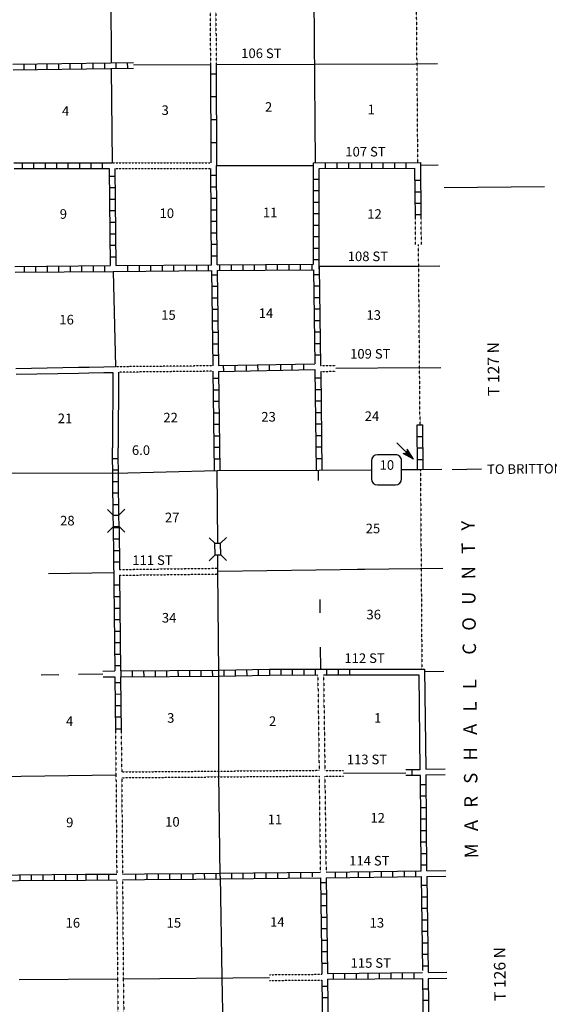
# Model space of a CAD drawing. Extents: x 1595812 to 2157601, y 16348238 to 16907719.
# Drawn here: x 1879975 to 1907586, y 16610495 to 16661851 of the extents above; entities that cross this region are included whole.
import ezdxf
from ezdxf.enums import TextEntityAlignment as Align

# ---------------------------------------------------------------- set-up
doc = ezdxf.new("R2010")
doc.units = 0
doc.header["$MEASUREMENT"] = 0
doc.linetypes.add('DGN_STYLE_3', pattern=[0.0011, 0, -0.0011])
doc.linetypes.add('DGN_STYLE_4', pattern=[0.0022, 0, -0.0011, 0, -0.0011])
for name, color, linetype in [('L10', 7, 'CONTINUOUS'), ('L11', 7, 'CONTINUOUS'), ('L13', 7, 'CONTINUOUS'), ('L14', 7, 'CONTINUOUS'), ('L18', 7, 'CONTINUOUS'), ('L2', 7, 'CONTINUOUS'), ('L28', 7, 'CONTINUOUS'), ('L3', 7, 'CONTINUOUS'), ('L30', 7, 'CONTINUOUS'), ('L4', 7, 'CONTINUOUS'), ('L51', 7, 'CONTINUOUS'), ('L8', 7, 'CONTINUOUS'), ('L9', 7, 'CONTINUOUS')]:
    doc.layers.add(name, color=color, linetype=linetype)
doc.styles.add('STYLE-FONT002', font='font002.shx')

# ---------------------------------------------------------------- blocks, each defined once
blk = doc.blocks.new('CMBR_27')
at = {"layer": 'L18', "color": 7, "linetype": 'CONTINUOUS'}
for p, q in [((3, 300), (-303, 603)), ((603, 303), (897, 600)), ((0, 0), (-303, -297)), ((3, 300), (0, 0)), ((0, 0), (600, 3)), ((3, 300), (603, 303)), ((603, 303), (600, 3)), ((600, 3), (897, -300))]:
    blk.add_line(p, q, dxfattribs=at)
blk = doc.blocks.new('SD_1')
at = {"layer": 'L3', "color": 7, "linetype": 'CONTINUOUS'}
for p, q in [((500, 767), (-450, 767)), ((-767, 450), (-767, -492)), ((808, -492), (808, 450)), ((-450, -808), (500, -808))]:
    blk.add_line(p, q, dxfattribs=at)
for centre, start, end in [((-449, 452), 90, 180), ((495, 452), 360, 90), ((-449, -493), 180, 270), ((495, -493), 270, 360)]:
    blk.add_arc(centre, 315, start, end, dxfattribs=at)
blk = doc.blocks.new('TFA_8')
at = {"layer": 'L28', "color": 1, "linetype": 'CONTINUOUS'}
for p, q in [((1220, 0), (0, 0)), ((1220, 0), (621, 150)), ((621, 150), (725, -5)), ((1220, 0), (628, -156)), ((1149, 13), (668, 126)), ((1084, 8), (673, 108)), ((1008, 3), (697, 84)), ((937, 16), (720, 49)), ((843, 6), (731, 25)), ((766, 13), (737, 19)), ((949, 4), (790, 0)), ((896, -1), (790, 0)), ((628, -156), (725, -5)), ((1125, -22), (664, -133)), ((1066, -9), (670, -116)), ((990, -14), (682, -81)), ((937, -8), (700, -63)), ((825, -12), (707, -46)), ((795, -17), (736, -16))]:
    blk.add_line(p, q, dxfattribs=at)

msp = doc.modelspace()

# ---------------------------------------------------------------- linework, layer by layer
at = {"layer": 'L10', "color": 30, "linetype": 'CONTINUOUS'}
for p, q in [((1883039, 16643722), (1883593, 16643733)), ((1883045, 16643422), (1883578, 16643433)), ((1884826, 16643457), (1884814, 16639526))]:
    msp.add_line(p, q, dxfattribs=at)
at = {"layer": 'L10', "color": 30, "linetype": 'CONTINUOUS', "flags": 128}
for points in [[(1879781, 16643659), (1883039, 16643723)], [(1883593, 16643733), (1884363, 16643749)], [(1884363, 16643749), (1884969, 16643760)], [(1879784, 16643359), (1883045, 16643422)], [(1883578, 16643433), (1884363, 16643448)], [(1884363, 16643448), (1884826, 16643457)], [(1885126, 16643464), (1885114, 16639525)], [(1884314, 16627876), (1884926, 16627881)], [(1897734, 16627977), (1901084, 16627973)], [(1897735, 16627678), (1900784, 16627673)], [(1900784, 16627673), (1900842, 16622732)], [(1901084, 16627973), (1901142, 16622756)], [(1884319, 16627576), (1884926, 16627581)]]:
    msp.add_lwpolyline(points, dxfattribs=at)
at = {"layer": 'L11', "color": 31, "linetype": 'DGN_STYLE_3'}
for p, q in [((1889874, 16667316), (1889918, 16659514)), ((1890174, 16667316), (1890218, 16659515)), ((1884794, 16654390), (1889941, 16654390)), ((1884942, 16654090), (1889942, 16654090)), ((1900618, 16650120), (1900606, 16651528)), ((1900918, 16650122), (1900906, 16651530)), ((1890043, 16643798), (1884970, 16643746)), ((1890042, 16643515), (1885126, 16643464)), ((1885179, 16633173), (1890307, 16633240)), ((1885182, 16632873), (1890311, 16632940)), ((1895517, 16627681), (1895585, 16622700)), ((1895817, 16627681), (1895885, 16622689)), ((1895885, 16622689), (1896852, 16622698)), ((1884993, 16622465), (1885033, 16617288)), ((1885293, 16622315), (1885333, 16617291)), ((1895583, 16622399), (1895649, 16617388)), ((1895883, 16622389), (1896854, 16622398)), ((1895883, 16622389), (1895949, 16617391)), ((1885074, 16611822), (1885151, 16606690)), ((1885374, 16611826), (1885451, 16606694)), ((1893004, 16612039), (1895727, 16612062)), ((1893007, 16611739), (1895726, 16611762))]:
    msp.add_line(p, q, dxfattribs=at)
at = {"layer": 'L11', "color": 31, "linetype": 'DGN_STYLE_3', "flags": 128}
for points in [[(1895659, 16643806), (1896460, 16643813)], [(1895667, 16643506), (1896458, 16643513)], [(1884967, 16624708), (1884993, 16622456)], [(1885263, 16624710), (1885293, 16622615)], [(1885293, 16622615), (1895585, 16622700)], [(1885293, 16622315), (1895583, 16622399)], [(1885035, 16616988), (1885075, 16611823)], [(1885336, 16616991), (1885377, 16611825)]]:
    msp.add_lwpolyline(points, dxfattribs=at)
at = {"layer": 'L13', "color": 7, "linetype": 'CONTINUOUS'}
for p, q in [((1895176, 16680754), (1895382, 16654389)), ((1884707, 16664788), (1884752, 16659599)), ((1885913, 16659500), (1889918, 16659514)), ((1890218, 16659515), (1895342, 16659532)), ((1895342, 16659539), (1900617, 16659556)), ((1884751, 16659299), (1884793, 16654390)), ((1890242, 16654240), (1895292, 16654240)), ((1895592, 16648998), (1900792, 16648998)), ((1900824, 16643695), (1896459, 16643661)), ((1895559, 16637823), (1895551, 16638356)), ((1881482, 16632971), (1884868, 16633015)), ((1890309, 16633090), (1897962, 16633191)), ((1897592, 16633190), (1900851, 16633231)), ((1895642, 16630915), (1895634, 16631615)), ((1895676, 16628006), (1895659, 16629115)), ((1881093, 16627673), (1882009, 16627690)), ((1883043, 16627706), (1884316, 16627728)), ((1896854, 16622548), (1900105, 16622576)), ((1874718, 16622323), (1884993, 16622465)), ((1879954, 16611780), (1885074, 16611823)), ((1885374, 16611825), (1893005, 16611889))]:
    msp.add_line(p, q, dxfattribs=at)
at = {"layer": 'L13', "color": 7, "linetype": 'CONTINUOUS', "flags": 128}
msp.add_lwpolyline([(1884843, 16648721), (1884969, 16643760)], dxfattribs=at)
at = {"layer": 'L2', "color": 7, "linetype": 'DGN_STYLE_4'}
for p, q in [((1900734, 16654406), (1900426, 16691098)), ((1900849, 16640715), (1900768, 16650121)), ((1900867, 16638390), (1900943, 16627973))]:
    msp.add_line(p, q, dxfattribs=at)
at = {"layer": 'L3', "color": 2, "linetype": 'CONTINUOUS', "flags": 128}
for points in [[(1869093, 16638106), (1874393, 16638165), (1879684, 16638215), (1884959, 16638206), (1890268, 16638331), (1895584, 16638348), (1898309, 16638373)], [(1899884, 16638381), (1900867, 16638390)]]:
    msp.add_lwpolyline(points, dxfattribs=at)
at = {"layer": 'L4', "color": 2, "linetype": 'CONTINUOUS', "flags": 128}
for points in [[(1890301, 16634565), (1890268, 16638331)], [(1890426, 16617181), (1890359, 16622490), (1890351, 16627765), (1890309, 16633065), (1890301, 16633940)], [(1890426, 16617181), (1890509, 16611898), (1890626, 16606614), (1890668, 16601306), (1890734, 16596298)]]:
    msp.add_lwpolyline(points, dxfattribs=at)
at = {"layer": 'L51', "color": 7, "linetype": 'CONTINUOUS'}
for p, q in [((1900617, 16659556), (1901759, 16659573)), ((1900882, 16654259), (1901792, 16654273)), ((1902109, 16653090), (1907342, 16653148)), ((1900792, 16648998), (1901875, 16649015)), ((1900824, 16643695), (1901934, 16643715)), ((1900867, 16638390), (1901975, 16638406)), ((1902525, 16638398), (1904059, 16638423)), ((1900851, 16633231), (1902034, 16633248)), ((1901085, 16627848), (1902084, 16627866)), ((1901142, 16622756), (1902150, 16622781)), ((1901151, 16622456), (1902159, 16622481)), ((1901209, 16617456), (1902200, 16617473)), ((1901209, 16617156), (1902200, 16617173)), ((1901267, 16612148), (1902250, 16612164)), ((1901267, 16611848), (1902250, 16611864))]:
    msp.add_line(p, q, dxfattribs=at)
at = {"layer": 'L8', "color": 1, "linetype": 'CONTINUOUS'}
for p, q in [((1880209, 16659240), (1880209, 16659540)), ((1880809, 16659248), (1880809, 16659548)), ((1881409, 16659256), (1881409, 16659556)), ((1882009, 16659265), (1882009, 16659565)), ((1882609, 16659273), (1882609, 16659573)), ((1883209, 16659281), (1883209, 16659581)), ((1883809, 16659290), (1883809, 16659590)), ((1884409, 16659298), (1884409, 16659598)), ((1885009, 16659306), (1885009, 16659606)), ((1885609, 16659315), (1885601, 16659615)), ((1879675, 16654390), (1884794, 16654390)), ((1880123, 16654091), (1880123, 16654389)), ((1880720, 16654091), (1880720, 16654389)), ((1881317, 16654091), (1881317, 16654389)), ((1881913, 16654091), (1881913, 16654389)), ((1882510, 16654091), (1882510, 16654389)), ((1883107, 16654091), (1883107, 16654389)), ((1883703, 16654091), (1883703, 16654389)), ((1884300, 16654091), (1884300, 16654389)), ((1895926, 16654090), (1895926, 16654390)), ((1896526, 16654090), (1896526, 16654390)), ((1897126, 16654098), (1897126, 16654398)), ((1897726, 16654098), (1897726, 16654398)), ((1898326, 16654098), (1898326, 16654398)), ((1898926, 16654098), (1898926, 16654398)), ((1899526, 16654106), (1899526, 16654406)), ((1900126, 16654106), (1900126, 16654406)), ((1900906, 16651530), (1900881, 16654407)), ((1879678, 16654090), (1884642, 16654090)), ((1889968, 16649073), (1889942, 16654090)), ((1890267, 16649073), (1890243, 16654240)), ((1900606, 16651528), (1900584, 16654106)), ((1884951, 16653673), (1884651, 16653673)), ((1890242, 16653723), (1889942, 16653723)), ((1895592, 16653523), (1895292, 16653523)), ((1900590, 16653475), (1900888, 16653478)), ((1884951, 16653073), (1884651, 16653073)), ((1890251, 16653123), (1889951, 16653123)), ((1895592, 16652923), (1895292, 16652923)), ((1900595, 16652879), (1900893, 16652881)), ((1884959, 16652473), (1884659, 16652473)), ((1890251, 16652523), (1889951, 16652523)), ((1895592, 16652323), (1895292, 16652323)), ((1884968, 16651873), (1884668, 16651873)), ((1890251, 16651923), (1889951, 16651923)), ((1900600, 16652282), (1900898, 16652285)), ((1890259, 16651323), (1889959, 16651323)), ((1895592, 16651723), (1895292, 16651723)), ((1900605, 16651685), (1900904, 16651688)), ((1884968, 16651273), (1884668, 16651273)), ((1895592, 16651123), (1895292, 16651123)), ((1884976, 16650673), (1884676, 16650673)), ((1890259, 16650723), (1889959, 16650723)), ((1895592, 16650523), (1895292, 16650523)), ((1884984, 16650073), (1884684, 16650073)), ((1890259, 16650123), (1889959, 16650123)), ((1895592, 16649923), (1895292, 16649923)), ((1884984, 16649473), (1884684, 16649473)), ((1890259, 16649523), (1889959, 16649523)), ((1895592, 16649323), (1895292, 16649323)), ((1880218, 16648681), (1880218, 16648981)), ((1880818, 16648681), (1880818, 16648981)), ((1881418, 16648690), (1881418, 16648990)), ((1882018, 16648698), (1882018, 16648998)), ((1882618, 16648698), (1882618, 16648998)), ((1883218, 16648706), (1883218, 16649006)), ((1883818, 16648715), (1883818, 16649015)), ((1884418, 16648723), (1884418, 16649023)), ((1885618, 16648731), (1885618, 16649031)), ((1886218, 16648740), (1886218, 16649040)), ((1886818, 16648740), (1886818, 16649040)), ((1887418, 16648748), (1887418, 16649048)), ((1888018, 16648756), (1888018, 16649056)), ((1888618, 16648756), (1888618, 16649056)), ((1889218, 16648765), (1889218, 16649065)), ((1889818, 16648781), (1889818, 16649073)), ((1889967, 16648773), (1890043, 16643798)), ((1890267, 16648773), (1890343, 16643806)), ((1890417, 16648773), (1890417, 16649073)), ((1891017, 16648781), (1891017, 16649081)), ((1891617, 16648781), (1891617, 16649081)), ((1892217, 16648781), (1892217, 16649081)), ((1892817, 16648790), (1892817, 16649090)), ((1893417, 16648790), (1893417, 16649090)), ((1894017, 16648790), (1894017, 16649090)), ((1894617, 16648798), (1894617, 16649098)), ((1895217, 16648798), (1895217, 16649098)), ((1895292, 16648798), (1895359, 16643898)), ((1895592, 16648948), (1895659, 16643806)), ((1890276, 16648531), (1889976, 16648531)), ((1895601, 16648548), (1895301, 16648548)), ((1890284, 16647931), (1889984, 16647931)), ((1895609, 16647948), (1895309, 16647948)), ((1890292, 16647331), (1889992, 16647331)), ((1895617, 16647348), (1895317, 16647348)), ((1890301, 16646731), (1890001, 16646731)), ((1895626, 16646748), (1895326, 16646748)), ((1890309, 16646131), (1890009, 16646131)), ((1895626, 16646148), (1895326, 16646148)), ((1890317, 16645531), (1890018, 16645531)), ((1895634, 16645548), (1895334, 16645548)), ((1890326, 16644931), (1890026, 16644931)), ((1895642, 16644948), (1895342, 16644948)), ((1890334, 16644331), (1890034, 16644331)), ((1895651, 16644348), (1895351, 16644348)), ((1890342, 16643506), (1895367, 16643598)), ((1890343, 16643806), (1895359, 16643898)), ((1890587, 16643810), (1890592, 16643511)), ((1891183, 16643821), (1891189, 16643522)), ((1891780, 16643832), (1891785, 16643533)), ((1892376, 16643842), (1892382, 16643544)), ((1892973, 16643853), (1892978, 16643555)), ((1893569, 16643864), (1893575, 16643566)), ((1894166, 16643875), (1894171, 16643577)), ((1894763, 16643886), (1894768, 16643588)), ((1895367, 16643598), (1895434, 16638348)), ((1890042, 16643515), (1890118, 16638331)), ((1890351, 16643131), (1890051, 16643131)), ((1890342, 16643506), (1890417, 16638331)), ((1895667, 16643148), (1895367, 16643148)), ((1895667, 16643506), (1895734, 16638348)), ((1890359, 16642531), (1890059, 16642531)), ((1895676, 16642548), (1895376, 16642548)), ((1890367, 16641931), (1890068, 16641931)), ((1895684, 16641948), (1895384, 16641948)), ((1890376, 16641331), (1890076, 16641331)), ((1895692, 16641348), (1895392, 16641348)), ((1890384, 16640731), (1890084, 16640731)), ((1895701, 16640748), (1895401, 16640748)), ((1900717, 16638390), (1900697, 16640715)), ((1900701, 16640715), (1901000, 16640715)), ((1901017, 16638390), (1900997, 16640715)), ((1890392, 16640131), (1890092, 16640131)), ((1895709, 16640148), (1895409, 16640148)), ((1900701, 16640115), (1901000, 16640115)), ((1890401, 16639531), (1890101, 16639531)), ((1895717, 16639548), (1895417, 16639548)), ((1900709, 16639515), (1901009, 16639515)), ((1885118, 16638948), (1884818, 16638948)), ((1890409, 16638931), (1890109, 16638931)), ((1895726, 16638948), (1895426, 16638948)), ((1900709, 16638915), (1901009, 16638915)), ((1885118, 16638348), (1884818, 16638348)), ((1885118, 16637748), (1884818, 16637748)), ((1885118, 16637148), (1884818, 16637148)), ((1885126, 16636548), (1884826, 16636548)), ((1885143, 16635348), (1884843, 16635348)), ((1885151, 16634748), (1884851, 16634748)), ((1885151, 16634148), (1884851, 16634148)), ((1885159, 16633548), (1884859, 16633548)), ((1885176, 16632348), (1884876, 16632348)), ((1885184, 16631748), (1884884, 16631748)), ((1885184, 16631148), (1884884, 16631148)), ((1885193, 16630548), (1884893, 16630548)), ((1885201, 16629948), (1884901, 16629948)), ((1885209, 16629348), (1884909, 16629348)), ((1885218, 16628748), (1884918, 16628748)), ((1885218, 16628148), (1884918, 16628148)), ((1885243, 16627880), (1885245, 16627582)), ((1885840, 16627884), (1885842, 16627586)), ((1886436, 16627888), (1886438, 16627590)), ((1887033, 16627892), (1887035, 16627594)), ((1887629, 16627896), (1887631, 16627598)), ((1888226, 16627900), (1888228, 16627602)), ((1888823, 16627904), (1888825, 16627605)), ((1889419, 16627908), (1889421, 16627609)), ((1890016, 16627912), (1890018, 16627613)), ((1890610, 16627919), (1890616, 16627621)), ((1891207, 16627931), (1891213, 16627633)), ((1891803, 16627943), (1891809, 16627645)), ((1892400, 16627955), (1892406, 16627657)), ((1892996, 16627967), (1893002, 16627669)), ((1893588, 16627969), (1893589, 16627670)), ((1894185, 16627970), (1894186, 16627672)), ((1894781, 16627972), (1894782, 16627674)), ((1895378, 16627974), (1895379, 16627675)), ((1895975, 16627975), (1895975, 16627677)), ((1896571, 16627977), (1896572, 16627679)), ((1897171, 16627980), (1897172, 16627679)), ((1885229, 16627262), (1884931, 16627258)), ((1885238, 16626665), (1884940, 16626661)), ((1885247, 16626069), (1884948, 16626065)), ((1885255, 16625472), (1884957, 16625468)), ((1885269, 16624843), (1884971, 16624838)), ((1900842, 16622732), (1900102, 16622726)), ((1900434, 16622431), (1900434, 16622731)), ((1900876, 16621964), (1901176, 16621964)), ((1900876, 16621364), (1901176, 16621364)), ((1900884, 16620764), (1901184, 16620764)), ((1900884, 16620164), (1901184, 16620164)), ((1900892, 16619564), (1901192, 16619564)), ((1900892, 16618964), (1901192, 16618964)), ((1900901, 16618364), (1901201, 16618364)), ((1895949, 16617391), (1900908, 16617453)), ((1896432, 16617097), (1896432, 16617397)), ((1897032, 16617105), (1897032, 16617405)), ((1897632, 16617112), (1897632, 16617412)), ((1898232, 16617119), (1898232, 16617420)), ((1898832, 16617127), (1898832, 16617427)), ((1899432, 16617134), (1899432, 16617434)), ((1900032, 16617142), (1900032, 16617442)), ((1900632, 16617149), (1900632, 16617449)), ((1900909, 16617764), (1901209, 16617764)), ((1879980, 16617247), (1879983, 16616949)), ((1880577, 16617252), (1880579, 16616954)), ((1881173, 16617257), (1881176, 16616959)), ((1881770, 16617262), (1881772, 16616963)), ((1882367, 16617266), (1882369, 16616968)), ((1882963, 16617271), (1882965, 16616973)), ((1883417, 16617275), (1883419, 16616976)), ((1884013, 16617279), (1884016, 16616981)), ((1884610, 16617284), (1884612, 16616986)), ((1886018, 16617294), (1886020, 16616996)), ((1886615, 16617002), (1886613, 16617300)), ((1887212, 16617006), (1887209, 16617305)), ((1887808, 16617011), (1887806, 16617309)), ((1888405, 16617016), (1888403, 16617314)), ((1889004, 16617321), (1889006, 16617023)), ((1889600, 16617326), (1889603, 16617027)), ((1890197, 16617330), (1890199, 16617032)), ((1890424, 16617331), (1895649, 16617388)), ((1890427, 16617031), (1895653, 16617088)), ((1891032, 16617038), (1891032, 16617338)), ((1891632, 16617044), (1891632, 16617344)), ((1892232, 16617051), (1892232, 16617351)), ((1892832, 16617057), (1892832, 16617357)), ((1893432, 16617064), (1893432, 16617364)), ((1894032, 16617070), (1894032, 16617370)), ((1894632, 16617077), (1894632, 16617377)), ((1895232, 16617149), (1895232, 16617383)), ((1895653, 16617088), (1895727, 16612062)), ((1895953, 16617091), (1900911, 16617153)), ((1895953, 16617091), (1896026, 16612098)), ((1900911, 16617153), (1900967, 16612256)), ((1895959, 16616831), (1895659, 16616831)), ((1900917, 16616706), (1901217, 16616706)), ((1895967, 16616231), (1895667, 16616231)), ((1900926, 16616106), (1901226, 16616106)), ((1895976, 16615631), (1895676, 16615631)), ((1900926, 16615506), (1901226, 16615506)), ((1895984, 16615031), (1895684, 16615031)), ((1900934, 16614906), (1901234, 16614906)), ((1895992, 16614431), (1895692, 16614431)), ((1896001, 16613831), (1895701, 16613831)), ((1900942, 16614306), (1901242, 16614306)), ((1900951, 16613706), (1901251, 16613706)), ((1896009, 16613231), (1895709, 16613231)), ((1900959, 16613106), (1901259, 16613106)), ((1896017, 16612631), (1895717, 16612631)), ((1900959, 16612506), (1901259, 16612506)), ((1896026, 16612098), (1900967, 16612148)), ((1896026, 16611798), (1900967, 16611848)), ((1896317, 16612106), (1896317, 16611806)), ((1896917, 16612106), (1896917, 16611806)), ((1897517, 16612114), (1897517, 16611814)), ((1898117, 16612123), (1898117, 16611823)), ((1898717, 16612123), (1898717, 16611823)), ((1899317, 16612131), (1899317, 16611831)), ((1899917, 16612139), (1899917, 16611839)), ((1900517, 16612139), (1900517, 16611839)), ((1896034, 16611431), (1895734, 16611431)), ((1900976, 16611306), (1901276, 16611306)), ((1896042, 16610831), (1895742, 16610831)), ((1900984, 16610706), (1901284, 16610706))]:
    msp.add_line(p, q, dxfattribs=at)
at = {"layer": 'L8', "color": 1, "linetype": 'CONTINUOUS', "flags": 128}
for points in [[(1879625, 16659533), (1884726, 16659598), (1885912, 16659625)], [(1879628, 16659233), (1884726, 16659298), (1885914, 16659325)], [(1890267, 16649073), (1895292, 16649098), (1895292, 16654389)], [(1895292, 16654389), (1900881, 16654407)], [(1884642, 16654090), (1884693, 16649023)], [(1884942, 16654090), (1884992, 16649023)], [(1895592, 16648840), (1895592, 16654090), (1900584, 16654106)], [(1879729, 16648974), (1884693, 16649023)], [(1879732, 16648674), (1884843, 16648724)], [(1884843, 16648721), (1889967, 16648773)], [(1884992, 16649023), (1889968, 16649073)], [(1890267, 16648773), (1895292, 16648798)], [(1884794, 16639526), (1884834, 16636023)], [(1885094, 16639525), (1885134, 16636040)], [(1884843, 16635398), (1884926, 16627881)], [(1885159, 16635415), (1885179, 16633173)], [(1885182, 16632873), (1885226, 16627881)], [(1885226, 16627881), (1890351, 16627915), (1892993, 16627968)], [(1885226, 16627581), (1890351, 16627615), (1893002, 16627668)], [(1892993, 16627968), (1897734, 16627981)], [(1893002, 16627668), (1895517, 16627681)], [(1895817, 16627681), (1897735, 16627678)], [(1884926, 16627581), (1884967, 16624708)], [(1885226, 16627581), (1885263, 16624710)], [(1900908, 16617453), (1900867, 16622431), (1900107, 16622426)], [(1901209, 16617456), (1901167, 16622456)], [(1876784, 16617208), (1879916, 16617248), (1883401, 16617275)], [(1876788, 16616908), (1879919, 16616948), (1883404, 16616975)], [(1883401, 16617275), (1885033, 16617288)], [(1883404, 16616975), (1885035, 16616988)], [(1885333, 16617291), (1886476, 16617300)], [(1885336, 16616991), (1886478, 16617000)], [(1886476, 16617300), (1889147, 16617321)], [(1886478, 16617000), (1889149, 16617021)], [(1889147, 16617321), (1890425, 16617331)], [(1889149, 16617021), (1890427, 16617031)], [(1901209, 16617156), (1901267, 16612173)], [(1895726, 16611762), (1895792, 16606806)], [(1896026, 16611798), (1896092, 16606831)], [(1900967, 16611848), (1901051, 16606848)], [(1901267, 16611831), (1901348, 16606848)]]:
    msp.add_lwpolyline(points, dxfattribs=at)
at = {"layer": 'L9', "color": 6, "linetype": 'CONTINUOUS'}
for p, q in [((1889918, 16659514), (1889941, 16654390)), ((1890218, 16659515), (1890242, 16654240)), ((1890219, 16659013), (1889921, 16659012)), ((1890225, 16657820), (1889927, 16657819)), ((1890230, 16656627), (1889932, 16656625)), ((1890235, 16655434), (1889937, 16655432))]:
    msp.add_line(p, q, dxfattribs=at)

# ---------------------------------------------------------------- block references
at = {"layer": 'L18', "color": 7, "linetype": 'CONTINUOUS', "xscale": 1.000002176486677, "yscale": 1.000002176486677, "zscale": 1.000002176486677, "rotation": 90.50880217650256}
for p in [(1885159, 16635415), (1890459, 16633940)]:
    msp.add_blockref('CMBR_27', p, dxfattribs=at)
at = {"layer": 'L28', "color": 1, "linetype": 'CONTINUOUS', "xscale": 1.000002563460514, "yscale": 1.000002563460514, "zscale": 1.000002563460514, "rotation": 315.8227699209692}
msp.add_blockref('TFA_8', (1899634, 16639773), dxfattribs=at)
at = {"layer": 'L3', "color": 7, "linetype": 'CONTINUOUS', "xscale": 1.000000000173473, "yscale": 1.000000000173473, "zscale": 1.000000000173473, "rotation": 0.001067218870610318}
msp.add_blockref('SD_1', (1899076, 16638390), dxfattribs=at)

# ---------------------------------------------------------------- texts
at = {"layer": 'L14', "color": 1, "linetype": 'CONTINUOUS', "style": 'STYLE-FONT002'}
for s, p in [('2', (1892951, 16657048)), ('4', (1882367, 16656840)), ('3', (1887559, 16656881)), ('1', (1898304, 16656923)), ('9', (1882253, 16651465)), ('10', (1887644, 16651506)), ('11', (1893035, 16651548)), ('12', (1898472, 16651465)), ('15', (1887731, 16646198)), ('14', (1892814, 16646291)), ('13', (1898431, 16646198)), ('16', (1882420, 16645956)), ('21', (1882338, 16640806)), ('22', (1887842, 16640848)), ('23', (1892950, 16640890)), ('24', (1898341, 16640923)), ('28', (1882459, 16635473)), ('27', (1887925, 16635640)), ('25', (1898392, 16635065)), ('34', (1887766, 16630406)), ('36', (1898431, 16630573)), ('3', (1887851, 16625181)), ('1', (1898638, 16625181)), ('4', (1882575, 16625015)), ('2', (1893159, 16625015)), ('12', (1898639, 16619973)), ('9', (1882586, 16619731)), ('10', (1887936, 16619764)), ('11', (1893285, 16619889)), ('16', (1882745, 16614498)), ('15', (1888014, 16614498)), ('14', (1893405, 16614539)), ('13', (1898598, 16614498))]:
    msp.add_text(s, height=500, rotation=360, dxfattribs=at).set_placement(p, align=Align.CENTER)
at = {"layer": 'L28', "color": 1, "linetype": 'CONTINUOUS', "style": 'STYLE-FONT002'}
msp.add_text('6.0', height=500, rotation=360, dxfattribs=at).set_placement((1886298, 16639148), align=Align.CENTER)
at = {"layer": 'L3', "color": 7, "linetype": 'CONTINUOUS', "style": 'STYLE-FONT002'}
msp.add_text('10', height=500, rotation=360, dxfattribs=at).set_placement((1899119, 16638373), align=Align.CENTER)
at = {"layer": 'L30', "color": 7, "linetype": 'CONTINUOUS', "style": 'STYLE-FONT002'}
for s, p in [('106 ST', (1891523, 16659848)), ('107 ST', (1896952, 16654716)), ('108 ST', (1897077, 16649258)), ('109 ST', (1897201, 16644174)), ('111 ST', (1885845, 16633409)), ('112 ST', (1896903, 16628300)), ('113 ST', (1897028, 16623018)), ('114 ST', (1897152, 16617735)), ('115 ST', (1897227, 16612401))]:
    msp.add_text(s, height=500, rotation=360, dxfattribs=at).set_placement(p)
at = {"layer": 'L51', "color": 7, "linetype": 'DGN_STYLE_3', "style": 'STYLE-FONT002'}
for s, height, p in [('T 127 N', 600, (1904973, 16643633)), ('M   A   R   S   H   A   L   L      C   O   U   N   T   Y', 700, (1903788, 16626916)), ('T 126 N', 600, (1905306, 16612078))]:
    msp.add_text(s, height=height, rotation=90.6063, dxfattribs=at).set_placement(p, align=Align.CENTER)
at = {"layer": 'L51', "color": 7, "linetype": 'CONTINUOUS', "style": 'STYLE-FONT002'}
msp.add_text('TO BRITTON & JCT.  SD 27', height=499.98, rotation=0.6406, dxfattribs=at).set_placement((1904342, 16638148))

doc.saveas('drawing.dxf')
